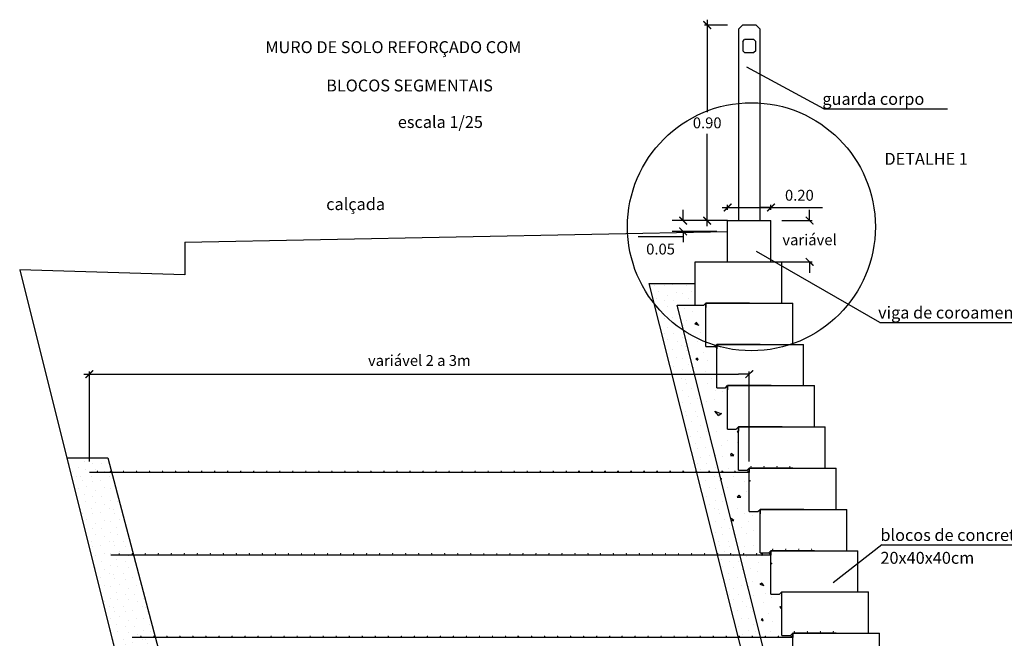
# Model space of a CAD drawing. Extents: x 84.6 to 110.4, y 311 to 323.
# Drawn here: x 85.4 to 90, y 320.1 to 323 of the extents above; entities that cross this region are included whole.
import ezdxf

# ---------------------------------------------------------------- set-up
doc = ezdxf.new("R2010")
doc.units = 0
doc.header["$MEASUREMENT"] = 0
doc.layers.get('DEFPOINTS').update_dxf_attribs({"linetype": 'CONTINUOUS'})
for name, color, linetype in [('BLOCOTERRAE_4', 4, 'CONTINUOUS'), ('COTAS', 3, 'CONTINUOUS'), ('SC_BLOCOS', 4, 'CONTINUOUS'), ('SC_HAC', 2, 'CONTINUOUS'), ('SC_LINHAS', 3, 'CONTINUOUS'), ('SC_TEXTO', 3, 'CONTINUOUS')]:
    doc.layers.add(name, color=color, linetype=linetype)
doc.styles.add('ROMANS-I', font='romans.shx', dxfattribs={"oblique": 10})
doc.dimstyles.new('AZ0025-L', dxfattribs={"dimscale": 0.025, "dimtxt": 2, "dimasz": 2, "dimexe": 0.5, "dimexo": 2, "dimgap": 1, "dimtad": 1, "dimtih": 1, "dimtoh": 1, "dimzin": 1, "dimtxsty": 'ROMANS-I', "dimsah": 1, "dimcen": 0, "dimdle": 1, "dimclrd": 1, "dimclre": 1, "dimclrt": 3, "dimaunit": 1, "dimazin": 3, "dimtfac": 1, "dimtdec": 6, "dimtofl": 0, "dimtmove": 0, "dimatfit": 3, "dimtolj": 1, "dimtzin": 12})

# ---------------------------------------------------------------- blocks, each defined once
blk = doc.blocks.new('BLOCOTERRAE_L1')
at = {"layer": 'BLOCOTERRAE_4'}
for p, q in [((-0.05, 0.19), (0.35, 0.19)), ((-0.05, -0.01), (-0.05, 0.19)), ((0.35, 0), (0.35, 0.19)), ((-0.01, -0.01), (0, 0)), ((-0.05, -0.01), (-0.01, -0.01)), ((0, 0), (0.35, 0))]:
    blk.add_line(p, q, dxfattribs=at)
blk = doc.blocks.new('*X16')
at = {"layer": 'SC_HAC', "color": 0}
for p, q in [((88.503, 321.63), (88.503, 321.63)), ((88.539, 321.615), (88.539, 321.615)), ((88.599, 321.639), (88.599, 321.639)), ((88.512, 321.573), (88.512, 321.573)), ((88.497, 321.549), (88.497, 321.549)), ((88.5571, 321.5641), (88.5481, 321.5581)), ((88.5484, 321.5581), (88.5664, 321.5521)), ((88.566, 321.552), (88.557, 321.564)), ((88.521, 321.507), (88.521, 321.507)), ((88.575, 321.516), (88.575, 321.516)), ((88.563, 321.474), (88.563, 321.474)), ((88.6494, 321.4453), (88.6412, 321.4548)), ((88.6415, 321.4551), (88.6494, 321.452)), ((88.5597, 321.3993), (88.5537, 321.3963)), ((88.5539, 321.396), (88.5629, 321.39)), ((88.5633, 321.3903), (88.5603, 321.3993)), ((88.59, 321.426), (88.59, 321.426)), ((88.608, 321.387), (88.608, 321.387)), ((88.542, 321.357), (88.542, 321.357)), ((88.647, 321.363), (88.647, 321.363)), ((88.599, 321.339), (88.599, 321.339)), ((88.626, 321.306), (88.626, 321.306)), ((88.566, 321.252), (88.565, 321.2533)), ((88.5652, 321.2525), (88.5664, 321.2521)), ((88.605, 321.285), (88.605, 321.285)), ((88.644, 321.252), (88.644, 321.252)), ((88.575, 321.216), (88.575, 321.216)), ((88.641, 321.207), (88.641, 321.207)), ((88.674, 321.246), (88.674, 321.246)), ((88.602, 321.198), (88.602, 321.198)), ((88.6587, 321.1344), (88.6407, 321.1554)), ((88.641, 321.1554), (88.6709, 321.1434)), ((88.671, 321.144), (88.659, 321.135)), ((88.608, 321.087), (88.608, 321.087)), ((88.698, 321.102), (88.698, 321.102)), ((88.647, 321.063), (88.647, 321.063)), ((88.7494, 321.0665), (88.743, 321.06)), ((88.743, 321.06), (88.7494, 321.06)), ((88.671, 320.997), (88.671, 320.997)), ((88.698, 321.021), (88.698, 321.021)), ((88.743, 321.009), (88.743, 321.009)), ((88.644, 320.952), (88.644, 320.952)), ((88.674, 320.946), (88.674, 320.946)), ((88.7157, 320.9611), (88.7127, 320.9521)), ((88.713, 320.952), (88.728, 320.952)), ((88.728, 320.952), (88.716, 320.961)), ((88.704, 320.892), (88.704, 320.892)), ((88.6678, 320.8446), (88.6709, 320.8434)), ((88.671, 320.844), (88.6685, 320.8421)), ((88.728, 320.856), (88.728, 320.856)), ((88.698, 320.802), (88.698, 320.802)), ((88.779, 320.832), (88.779, 320.832)), ((88.752, 320.769), (88.743, 320.76)), ((88.743, 320.76), (88.761, 320.76)), ((88.7613, 320.7599), (88.7523, 320.7689)), ((88.788, 320.787), (88.788, 320.787)), ((88.743, 320.709), (88.743, 320.709)), ((88.7157, 320.6611), (88.7147, 320.6582)), ((88.728, 320.652), (88.716, 320.661)), ((88.776, 320.685), (88.776, 320.685)), ((88.812, 320.673), (88.812, 320.673)), ((88.7163, 320.652), (88.728, 320.652)), ((88.764, 320.622), (88.764, 320.622)), ((88.797, 320.649), (88.797, 320.649)), ((88.8494, 320.659), (88.8481, 320.6581)), ((88.8484, 320.6581), (88.8494, 320.6578)), ((88.785, 320.592), (88.785, 320.592)), ((88.821, 320.607), (88.821, 320.607)), ((88.779, 320.532), (88.779, 320.532)), ((88.818, 320.538), (88.818, 320.538)), ((88.788, 320.487), (88.788, 320.487)), ((88.8597, 320.4993), (88.8537, 320.4963)), ((88.8539, 320.496), (88.8584, 320.493)), ((88.8624, 320.493), (88.8603, 320.4993)), ((88.8633, 320.4903), (88.8624, 320.493)), ((88.842, 320.457), (88.842, 320.457)), ((88.899, 320.439), (88.899, 320.439)), ((88.803, 320.43), (88.803, 320.43)), ((88.839, 320.415), (88.839, 320.415)), ((88.797, 320.349), (88.797, 320.349)), ((88.812, 320.373), (88.812, 320.373)), ((88.8571, 320.3641), (88.8481, 320.3581)), ((88.8484, 320.3581), (88.8664, 320.3521)), ((88.866, 320.352), (88.857, 320.364)), ((88.821, 320.307), (88.821, 320.307)), ((88.875, 320.316), (88.875, 320.316)), ((88.902, 320.298), (88.902, 320.298)), ((88.941, 320.307), (88.941, 320.307)), ((88.863, 320.274), (88.863, 320.274)), ((88.9494, 320.2453), (88.9407, 320.2554)), ((88.941, 320.2554), (88.9494, 320.252)), ((88.89, 320.226), (88.89, 320.226)), ((88.8597, 320.1993), (88.8537, 320.1963)), ((88.8539, 320.196), (88.8629, 320.19)), ((88.8633, 320.1903), (88.8603, 320.1993)), ((88.908, 320.187), (88.908, 320.187)), ((88.947, 320.163), (88.947, 320.163)), ((88.842, 320.157), (88.842, 320.157)), ((88.899, 320.139), (88.899, 320.139)), ((88.998, 320.121), (88.998, 320.121))]:
    blk.add_line(p, q, dxfattribs=at)
blk = doc.blocks.new('*X20')
at = {"layer": 'SC_HAC', "color": 0}
for p, q in [((88.362, 321.735), (88.362, 321.735)), ((88.383, 321.708), (88.383, 321.708)), ((88.41, 321.732), (88.41, 321.732)), ((88.446, 321.738), (88.446, 321.738)), ((88.512, 321.735), (88.512, 321.735)), ((88.533, 321.708), (88.533, 321.708)), ((88.371, 321.672), (88.371, 321.672)), ((88.41, 321.663), (88.41, 321.663)), ((88.425, 321.69), (88.425, 321.69)), ((88.452, 321.663), (88.452, 321.663)), ((88.464, 321.702), (88.464, 321.702)), ((88.494, 321.699), (88.494, 321.699)), ((88.521, 321.672), (88.521, 321.672)), ((88.377, 321.639), (88.377, 321.639)), ((88.425, 321.636), (88.425, 321.636)), ((88.467, 321.627), (88.467, 321.627)), ((88.494, 321.645), (88.494, 321.645)), ((88.404, 321.606), (88.404, 321.606)), ((88.41, 321.582), (88.41, 321.582)), ((88.446, 321.588), (88.446, 321.588)), ((88.425, 321.54), (88.425, 321.54)), ((88.464, 321.552), (88.464, 321.552)), ((88.41, 321.513), (88.41, 321.513)), ((88.425, 321.486), (88.425, 321.486)), ((88.452, 321.513), (88.452, 321.513)), ((88.467, 321.477), (88.467, 321.477)), ((88.494, 321.495), (88.494, 321.495)), ((88.446, 321.438), (88.446, 321.438)), ((88.488, 321.456), (88.488, 321.456)), ((88.506, 321.453), (88.506, 321.453)), ((88.512, 321.435), (88.512, 321.435)), ((88.464, 321.402), (88.464, 321.402)), ((88.494, 321.399), (88.494, 321.399)), ((88.452, 321.363), (88.452, 321.363)), ((88.494, 321.345), (88.494, 321.345)), ((88.521, 321.372), (88.521, 321.372)), ((88.467, 321.327), (88.467, 321.327)), ((88.488, 321.306), (88.488, 321.306)), ((88.506, 321.303), (88.506, 321.303)), ((88.527, 321.339), (88.527, 321.339)), ((88.464, 321.252), (88.464, 321.252)), ((88.512, 321.285), (88.512, 321.285)), ((88.533, 321.258), (88.533, 321.258)), ((88.494, 321.249), (88.494, 321.249)), ((88.521, 321.222), (88.521, 321.222)), ((88.56, 321.213), (88.56, 321.213)), ((88.494, 321.195), (88.494, 321.195)), ((88.527, 321.189), (88.527, 321.189)), ((88.575, 321.186), (88.575, 321.186)), ((88.488, 321.156), (88.488, 321.156)), ((88.506, 321.153), (88.506, 321.153)), ((88.512, 321.135), (88.512, 321.135)), ((88.554, 321.156), (88.554, 321.156)), ((88.56, 321.132), (88.56, 321.132)), ((88.521, 321.072), (88.521, 321.072)), ((88.533, 321.108), (88.533, 321.108)), ((88.575, 321.09), (88.575, 321.09)), ((88.527, 321.039), (88.527, 321.039)), ((88.56, 321.063), (88.56, 321.063)), ((88.575, 321.036), (88.575, 321.036)), ((88.602, 321.063), (88.602, 321.063)), ((88.617, 321.027), (88.617, 321.027)), ((88.554, 321.006), (88.554, 321.006)), ((88.56, 320.982), (88.56, 320.982)), ((88.596, 320.988), (88.596, 320.988)), ((88.575, 320.94), (88.575, 320.94)), ((88.614, 320.952), (88.614, 320.952)), ((88.56, 320.913), (88.56, 320.913)), ((88.602, 320.913), (88.602, 320.913)), ((88.644, 320.895), (88.644, 320.895)), ((88.575, 320.886), (88.575, 320.886)), ((88.617, 320.877), (88.617, 320.877)), ((88.638, 320.856), (88.638, 320.856)), ((88.656, 320.853), (88.656, 320.853)), ((88.596, 320.838), (88.596, 320.838)), ((88.614, 320.802), (88.614, 320.802)), ((88.644, 320.799), (88.644, 320.799)), ((88.662, 320.835), (88.662, 320.835)), ((88.602, 320.763), (88.602, 320.763)), ((88.671, 320.772), (88.671, 320.772)), ((88.617, 320.727), (88.617, 320.727)), ((88.638, 320.706), (88.638, 320.706)), ((88.644, 320.745), (88.644, 320.745)), ((88.677, 320.739), (88.677, 320.739)), ((88.656, 320.703), (88.656, 320.703)), ((88.662, 320.685), (88.662, 320.685)), ((88.644, 320.649), (88.644, 320.649)), ((88.671, 320.622), (88.671, 320.622)), ((88.683, 320.658), (88.683, 320.658)), ((88.644, 320.595), (88.644, 320.595)), ((88.677, 320.589), (88.677, 320.589)), ((88.71, 320.613), (88.71, 320.613)), ((88.725, 320.586), (88.725, 320.586)), ((88.638, 320.556), (88.638, 320.556)), ((88.656, 320.553), (88.656, 320.553)), ((88.662, 320.535), (88.662, 320.535)), ((88.704, 320.556), (88.704, 320.556)), ((88.71, 320.532), (88.71, 320.532)), ((88.683, 320.508), (88.683, 320.508)), ((88.725, 320.49), (88.725, 320.49)), ((88.671, 320.472), (88.671, 320.472)), ((88.677, 320.439), (88.677, 320.439)), ((88.71, 320.463), (88.71, 320.463)), ((88.725, 320.436), (88.725, 320.436)), ((88.752, 320.463), (88.752, 320.463)), ((88.704, 320.406), (88.704, 320.406)), ((88.746, 320.388), (88.746, 320.388)), ((88.767, 320.427), (88.767, 320.427)), ((88.71, 320.382), (88.71, 320.382)), ((88.764, 320.352), (88.764, 320.352)), ((88.71, 320.313), (88.71, 320.313)), ((88.725, 320.34), (88.725, 320.34)), ((88.752, 320.313), (88.752, 320.313)), ((88.725, 320.286), (88.725, 320.286)), ((88.767, 320.277), (88.767, 320.277)), ((88.788, 320.256), (88.788, 320.256)), ((88.794, 320.295), (88.794, 320.295)), ((88.806, 320.253), (88.806, 320.253)), ((88.746, 320.238), (88.746, 320.238)), ((88.812, 320.235), (88.812, 320.235)), ((88.752, 320.163), (88.752, 320.163)), ((88.764, 320.202), (88.764, 320.202)), ((88.794, 320.199), (88.794, 320.199)), ((88.821, 320.172), (88.821, 320.172)), ((88.767, 320.127), (88.767, 320.127)), ((88.794, 320.145), (88.794, 320.145)), ((88.827, 320.139), (88.827, 320.139))]:
    blk.add_line(p, q, dxfattribs=at)
blk = doc.blocks.new('*X24')
at = {"layer": 'SC_HAC', "color": 0}
for p, q in [((86.925, 320.94), (86.925, 320.94)), ((86.802, 320.913), (86.802, 320.913)), ((86.844, 320.895), (86.844, 320.895)), ((86.871, 320.922), (86.871, 320.922)), ((86.877, 320.889), (86.877, 320.889)), ((86.91, 320.913), (86.91, 320.913)), ((86.952, 320.913), (86.952, 320.913)), ((86.817, 320.877), (86.817, 320.877)), ((86.838, 320.856), (86.838, 320.856)), ((86.856, 320.853), (86.856, 320.853)), ((86.904, 320.856), (86.904, 320.856)), ((86.925, 320.886), (86.925, 320.886)), ((86.967, 320.877), (86.967, 320.877)), ((86.988, 320.856), (86.988, 320.856)), ((86.844, 320.799), (86.844, 320.799)), ((86.862, 320.835), (86.862, 320.835)), ((86.883, 320.808), (86.883, 320.808)), ((86.91, 320.832), (86.91, 320.832)), ((86.946, 320.838), (86.946, 320.838)), ((86.964, 320.802), (86.964, 320.802)), ((86.994, 320.799), (86.994, 320.799)), ((86.871, 320.772), (86.871, 320.772)), ((86.91, 320.763), (86.91, 320.763)), ((86.925, 320.79), (86.925, 320.79)), ((86.952, 320.763), (86.952, 320.763)), ((87.021, 320.772), (87.021, 320.772)), ((86.844, 320.745), (86.844, 320.745)), ((86.877, 320.739), (86.877, 320.739)), ((86.904, 320.706), (86.904, 320.706)), ((86.925, 320.736), (86.925, 320.736)), ((86.967, 320.727), (86.967, 320.727)), ((86.988, 320.706), (86.988, 320.706)), ((86.994, 320.745), (86.994, 320.745)), ((87.027, 320.739), (87.027, 320.739)), ((86.856, 320.703), (86.856, 320.703)), ((86.862, 320.685), (86.862, 320.685)), ((86.91, 320.682), (86.91, 320.682)), ((86.946, 320.688), (86.946, 320.688)), ((87.006, 320.703), (87.006, 320.703)), ((87.012, 320.685), (87.012, 320.685)), ((86.871, 320.622), (86.871, 320.622)), ((86.883, 320.658), (86.883, 320.658)), ((86.925, 320.64), (86.925, 320.64)), ((86.964, 320.652), (86.964, 320.652)), ((86.994, 320.649), (86.994, 320.649)), ((87.021, 320.622), (87.021, 320.622)), ((87.033, 320.658), (87.033, 320.658)), ((86.91, 320.613), (86.91, 320.613)), ((86.925, 320.586), (86.925, 320.586)), ((86.952, 320.613), (86.952, 320.613)), ((86.967, 320.577), (86.967, 320.577)), ((86.994, 320.595), (86.994, 320.595)), ((87.027, 320.589), (87.027, 320.589)), ((87.06, 320.613), (87.06, 320.613)), ((86.904, 320.556), (86.904, 320.556)), ((86.91, 320.532), (86.91, 320.532)), ((86.946, 320.538), (86.946, 320.538)), ((86.988, 320.556), (86.988, 320.556)), ((87.006, 320.553), (87.006, 320.553)), ((87.012, 320.535), (87.012, 320.535)), ((87.054, 320.556), (87.054, 320.556)), ((87.06, 320.532), (87.06, 320.532)), ((86.925, 320.49), (86.925, 320.49)), ((86.964, 320.502), (86.964, 320.502)), ((86.994, 320.499), (86.994, 320.499)), ((87.033, 320.508), (87.033, 320.508)), ((87.075, 320.49), (87.075, 320.49)), ((86.925, 320.436), (86.925, 320.436)), ((86.952, 320.463), (86.952, 320.463)), ((86.994, 320.445), (86.994, 320.445)), ((87.021, 320.472), (87.021, 320.472)), ((87.027, 320.439), (87.027, 320.439)), ((87.06, 320.463), (87.06, 320.463)), ((87.075, 320.436), (87.075, 320.436)), ((87.102, 320.463), (87.102, 320.463)), ((86.967, 320.427), (86.967, 320.427)), ((86.988, 320.406), (86.988, 320.406))]:
    blk.add_line(p, q, dxfattribs=at)
blk = doc.blocks.new('*X25')
at = {"layer": 'SC_HAC', "color": 0}
for p, q in [((86.946, 320.388), (86.946, 320.388)), ((87.006, 320.403), (87.006, 320.403)), ((87.054, 320.406), (87.054, 320.406)), ((87.096, 320.388), (87.096, 320.388)), ((86.964, 320.352), (86.964, 320.352)), ((86.994, 320.349), (86.994, 320.349)), ((87.012, 320.385), (87.012, 320.385)), ((87.033, 320.358), (87.033, 320.358)), ((87.06, 320.382), (87.06, 320.382)), ((87.114, 320.352), (87.114, 320.352)), ((86.952, 320.313), (86.952, 320.313)), ((87.021, 320.322), (87.021, 320.322)), ((87.06, 320.313), (87.06, 320.313)), ((87.075, 320.34), (87.075, 320.34)), ((87.102, 320.313), (87.102, 320.313)), ((86.967, 320.277), (86.967, 320.277)), ((86.988, 320.256), (86.988, 320.256)), ((86.994, 320.295), (86.994, 320.295)), ((87.006, 320.253), (87.006, 320.253)), ((87.027, 320.289), (87.027, 320.289)), ((87.054, 320.256), (87.054, 320.256)), ((87.075, 320.286), (87.075, 320.286)), ((87.117, 320.277), (87.117, 320.277)), ((87.138, 320.256), (87.138, 320.256)), ((87.144, 320.295), (87.144, 320.295)), ((87.156, 320.253), (87.156, 320.253)), ((87.012, 320.235), (87.012, 320.235)), ((87.033, 320.208), (87.033, 320.208)), ((87.06, 320.232), (87.06, 320.232)), ((87.096, 320.238), (87.096, 320.238)), ((87.162, 320.235), (87.162, 320.235)), ((86.994, 320.199), (86.994, 320.199)), ((87.021, 320.172), (87.021, 320.172)), ((87.06, 320.163), (87.06, 320.163)), ((87.075, 320.19), (87.075, 320.19)), ((87.102, 320.163), (87.102, 320.163)), ((87.114, 320.202), (87.114, 320.202)), ((87.144, 320.199), (87.144, 320.199)), ((87.171, 320.172), (87.171, 320.172)), ((86.994, 320.145), (86.994, 320.145)), ((87.027, 320.139), (87.027, 320.139)), ((87.075, 320.136), (87.075, 320.136)), ((87.117, 320.127), (87.117, 320.127)), ((87.144, 320.145), (87.144, 320.145)), ((87.177, 320.139), (87.177, 320.139)), ((87.006, 320.103), (87.006, 320.103)), ((87.012, 320.085), (87.012, 320.085)), ((87.054, 320.106), (87.054, 320.106)), ((87.06, 320.082), (87.06, 320.082)), ((87.096, 320.088), (87.096, 320.088)), ((87.138, 320.106), (87.138, 320.106)), ((87.156, 320.103), (87.156, 320.103)), ((87.162, 320.085), (87.162, 320.085)), ((87.033, 320.058), (87.033, 320.058)), ((87.075, 320.04), (87.075, 320.04)), ((87.114, 320.052), (87.114, 320.052)), ((87.144, 320.049), (87.144, 320.049)), ((87.183, 320.058), (87.183, 320.058)), ((87.021, 320.022), (87.021, 320.022)), ((87.06, 320.013), (87.06, 320.013)), ((87.075, 319.986), (87.075, 319.986)), ((87.102, 320.013), (87.102, 320.013)), ((87.144, 319.995), (87.144, 319.995)), ((87.171, 320.022), (87.171, 320.022)), ((87.177, 319.989), (87.177, 319.989)), ((87.21, 320.013), (87.21, 320.013)), ((87.225, 319.986), (87.225, 319.986)), ((87.054, 319.956), (87.054, 319.956)), ((87.096, 319.938), (87.096, 319.938)), ((87.117, 319.977), (87.117, 319.977)), ((87.138, 319.956), (87.138, 319.956)), ((87.156, 319.953), (87.156, 319.953)), ((87.162, 319.935), (87.162, 319.935)), ((87.204, 319.956), (87.204, 319.956)), ((87.06, 319.932), (87.06, 319.932)), ((87.075, 319.89), (87.075, 319.89)), ((87.114, 319.902), (87.114, 319.902)), ((87.144, 319.899), (87.144, 319.899)), ((87.183, 319.908), (87.183, 319.908)), ((87.21, 319.932), (87.21, 319.932)), ((87.225, 319.89), (87.225, 319.89)), ((87.102, 319.863), (87.102, 319.863)), ((87.144, 319.845), (87.144, 319.845)), ((87.171, 319.872), (87.171, 319.872)), ((87.21, 319.863), (87.21, 319.863)), ((87.252, 319.863), (87.252, 319.863)), ((87.075, 319.836), (87.075, 319.836)), ((87.117, 319.827), (87.117, 319.827)), ((87.138, 319.806), (87.138, 319.806)), ((87.156, 319.803), (87.156, 319.803)), ((87.177, 319.839), (87.177, 319.839)), ((87.204, 319.806), (87.204, 319.806)), ((87.225, 319.836), (87.225, 319.836)), ((87.267, 319.827), (87.267, 319.827)), ((87.096, 319.788), (87.096, 319.788)), ((87.162, 319.785), (87.162, 319.785)), ((87.183, 319.758), (87.183, 319.758)), ((87.21, 319.782), (87.21, 319.782)), ((87.246, 319.788), (87.246, 319.788)), ((87.102, 319.713), (87.102, 319.713)), ((87.114, 319.752), (87.114, 319.752)), ((87.144, 319.749), (87.144, 319.749)), ((87.171, 319.722), (87.171, 319.722)), ((87.21, 319.713), (87.21, 319.713)), ((87.225, 319.74), (87.225, 319.74)), ((87.252, 319.713), (87.252, 319.713)), ((87.264, 319.752), (87.264, 319.752)), ((87.294, 319.749), (87.294, 319.749)), ((87.117, 319.677), (87.117, 319.677)), ((87.144, 319.695), (87.144, 319.695)), ((87.177, 319.689), (87.177, 319.689)), ((87.225, 319.686), (87.225, 319.686)), ((87.267, 319.677), (87.267, 319.677)), ((87.294, 319.695), (87.294, 319.695)), ((87.138, 319.656), (87.138, 319.656)), ((87.156, 319.653), (87.156, 319.653)), ((87.162, 319.635), (87.162, 319.635)), ((87.204, 319.656), (87.204, 319.656)), ((87.21, 319.632), (87.21, 319.632)), ((87.246, 319.638), (87.246, 319.638)), ((87.288, 319.656), (87.288, 319.656)), ((87.306, 319.653), (87.306, 319.653)), ((87.312, 319.635), (87.312, 319.635)), ((87.144, 319.599), (87.144, 319.599)), ((87.171, 319.572), (87.171, 319.572)), ((87.183, 319.608), (87.183, 319.608)), ((87.225, 319.59), (87.225, 319.59)), ((87.264, 319.602), (87.264, 319.602)), ((87.294, 319.599), (87.294, 319.599)), ((87.144, 319.545), (87.144, 319.545)), ((87.21, 319.563), (87.21, 319.563)), ((87.252, 319.563), (87.252, 319.563))]:
    blk.add_line(p, q, dxfattribs=at)
blk = doc.blocks.new('*D43')
at = {"layer": 'DEFPOINTS', "color": 1, "linetype": 'BYBLOCK'}
for p in [(88.6994, 322.033), (88.8994, 322.033)]:
    blk.add_point(p, dxfattribs=at)
at = {"layer": 'SC_HAC', "color": 1, "linetype": 'BYBLOCK'}
for p, q in [((88.6744, 322.0933), (88.8994, 322.0933)), ((88.6994, 322.083), (88.6994, 322.1058)), ((88.6994, 322.0933), (88.7494, 322.0933)), ((88.8994, 322.0933), (88.8494, 322.0933)), ((88.8994, 322.083), (88.8994, 322.1058)), ((88.8994, 322.0933), (89.1363, 322.0933))]:
    blk.add_line(p, q, dxfattribs=at)
for points in [[(88.6795, 322.0779), (88.6839, 322.0734), (88.7149, 322.1132), (88.7193, 322.1088)], [(88.9193, 322.1088), (88.9149, 322.1132), (88.8839, 322.0734), (88.8795, 322.0779)]]:
    blk.add_solid(points, dxfattribs=at)
at = {"layer": 'SC_HAC', "color": 3, "linetype": 'BYBLOCK', "insert": (89.0303, 322.1496), "char_height": 0.05, "attachment_point": 5, "style": 'ROMANS-I'}
blk.add_mtext('\\A1;0.20', dxfattribs=at)
blk = doc.blocks.new('*D44')
at = {"layer": 'DEFPOINTS', "color": 1, "linetype": 'BYBLOCK'}
for p in [(88.8994, 322.033), (88.8994, 321.843)]:
    blk.add_point(p, dxfattribs=at)
at = {"layer": 'SC_HAC', "color": 1, "linetype": 'BYBLOCK'}
for p, q in [((89.0771, 322.033), (89.0771, 322.083)), ((88.9494, 322.033), (89.0896, 322.033)), ((89.0771, 322.033), (89.0771, 322.058)), ((88.9494, 321.843), (89.0896, 321.843)), ((89.0771, 321.843), (89.0771, 321.818)), ((89.0771, 321.843), (89.0771, 321.793))]:
    blk.add_line(p, q, dxfattribs=at)
for points in [[(89.0926, 322.0131), (89.097, 322.0176), (89.0572, 322.0485), (89.0616, 322.0529)], [(89.0616, 321.8629), (89.0572, 321.8585), (89.097, 321.8276), (89.0926, 321.8231)]]:
    blk.add_solid(points, dxfattribs=at)
at = {"layer": 'SC_HAC', "color": 3, "linetype": 'BYBLOCK', "insert": (89.0771, 321.938), "char_height": 0.05, "attachment_point": 5, "style": 'ROMANS-I'}
blk.add_mtext('variável', dxfattribs=at)
blk = doc.blocks.new('*D45')
at = {"layer": 'DEFPOINTS', "color": 1, "linetype": 'BYBLOCK'}
for p in [(85.7595, 320.873), (88.7994, 320.873)]:
    blk.add_point(p, dxfattribs=at)
at = {"layer": 'SC_HAC', "color": 1, "linetype": 'BYBLOCK'}
for p, q in [((85.7345, 321.326), (88.7494, 321.326)), ((85.7595, 320.923), (85.7595, 321.3385)), ((85.7595, 321.326), (85.8095, 321.326)), ((88.7994, 321.326), (88.7494, 321.326)), ((88.7994, 320.923), (88.7994, 321.3385))]:
    blk.add_line(p, q, dxfattribs=at)
for points in [[(85.7396, 321.3106), (85.7441, 321.3062), (85.775, 321.3459), (85.7794, 321.3415)], [(88.8193, 321.3415), (88.8149, 321.3459), (88.7839, 321.3062), (88.7795, 321.3106)]]:
    blk.add_solid(points, dxfattribs=at)
at = {"layer": 'SC_HAC', "color": 3, "linetype": 'BYBLOCK', "insert": (87.2795, 321.3823), "char_height": 0.05, "attachment_point": 5, "style": 'ROMANS-I'}
blk.add_mtext('variável 2 a 3m', dxfattribs=at)
blk = doc.blocks.new('*D47')
at = {"layer": 'DEFPOINTS', "color": 1, "linetype": 'BYBLOCK'}
for p in [(88.6994, 322.033), (88.6994, 321.983)]:
    blk.add_point(p, dxfattribs=at)
at = {"layer": 'SC_HAC', "color": 1, "linetype": 'BYBLOCK'}
for p, q in [((88.4946, 322.033), (88.4946, 322.083)), ((88.6494, 322.033), (88.4446, 322.033)), ((88.4946, 322.033), (88.4946, 322.058)), ((88.6494, 321.983), (88.4446, 321.983)), ((88.4946, 321.983), (88.4946, 321.958)), ((88.4946, 321.983), (88.4946, 321.933)), ((88.4946, 321.958), (88.2869, 321.958))]:
    blk.add_line(p, q, dxfattribs=at)
for points in [[(88.5101, 322.0131), (88.5145, 322.0176), (88.4748, 322.0485), (88.4792, 322.0529)], [(88.4792, 322.0029), (88.4748, 321.9985), (88.5145, 321.9676), (88.5101, 321.9631)]]:
    blk.add_solid(points, dxfattribs=at)
at = {"layer": 'SC_HAC', "color": 3, "linetype": 'BYBLOCK', "insert": (88.3908, 321.9018), "char_height": 0.05, "attachment_point": 5, "style": 'ROMANS-I'}
blk.add_mtext('\\A1;0.05', dxfattribs=at)
blk = doc.blocks.new('*D61')
at = {"layer": 'DEFPOINTS', "color": 1, "linetype": 'BYBLOCK'}
for p in [(88.7496, 322.933), (88.7496, 322.033)]:
    blk.add_point(p, dxfattribs=at)
at = {"layer": 'SC_LINHAS', "color": 1, "linetype": 'BYBLOCK'}
for p, q in [((88.6996, 322.933), (88.5931, 322.933)), ((88.6056, 322.958), (88.6056, 322.533)), ((88.6056, 322.933), (88.6056, 322.883)), ((88.6056, 322.008), (88.6056, 322.433)), ((88.6056, 322.033), (88.6056, 322.083)), ((88.6996, 322.033), (88.5931, 322.033))]:
    blk.add_line(p, q, dxfattribs=at)
for points in [[(88.5901, 322.9529), (88.5857, 322.9485), (88.6255, 322.9176), (88.6211, 322.9131)], [(88.6211, 322.0131), (88.6255, 322.0176), (88.5857, 322.0485), (88.5901, 322.0529)]]:
    blk.add_solid(points, dxfattribs=at)
at = {"layer": 'SC_LINHAS', "color": 3, "linetype": 'BYBLOCK', "insert": (88.6056, 322.483), "char_height": 0.05, "attachment_point": 5, "style": 'ROMANS-I'}
blk.add_mtext('\\A1;0.90', dxfattribs=at)

msp = doc.modelspace()

# ---------------------------------------------------------------- linework, layer by layer
at = {"layer": 'COTAS', "color": 1}
msp.add_circle((88.8094, 322.0046), 0.5711, dxfattribs=at)
at = {"layer": 'SC_BLOCOS'}
for p, q in [((88.6994, 322.033), (88.8994, 322.033)), ((88.6994, 321.843), (88.6994, 322.033)), ((88.8994, 321.843), (88.8994, 322.033)), ((88.5994, 321.653), (88.9494, 321.653)), ((88.5994, 321.653), (88.9494, 321.653)), ((88.5994, 321.653), (88.9494, 321.653)), ((88.5994, 321.653), (88.9494, 321.653)), ((88.5994, 321.653), (88.9494, 321.653)), ((88.5994, 321.653), (88.9494, 321.653)), ((88.5994, 321.653), (88.9494, 321.653)), ((88.5994, 321.653), (88.9494, 321.653)), ((88.5994, 321.653), (88.9494, 321.653)), ((88.5994, 321.653), (88.9494, 321.653)), ((88.5994, 321.653), (88.9494, 321.653)), ((88.5994, 321.653), (88.9494, 321.653)), ((88.5994, 321.653), (88.9494, 321.653)), ((88.5994, 321.653), (88.9494, 321.653)), ((88.5994, 321.653), (88.9494, 321.653)), ((88.5994, 321.653), (88.9494, 321.653)), ((88.5994, 321.653), (88.9494, 321.653)), ((88.5994, 321.653), (88.9494, 321.653)), ((88.5994, 321.653), (88.9494, 321.653)), ((88.5994, 321.653), (88.9494, 321.653)), ((88.5994, 321.653), (88.9494, 321.653)), ((88.5994, 321.653), (88.9494, 321.653)), ((88.5994, 321.653), (88.9494, 321.653)), ((88.5994, 321.653), (88.9494, 321.653)), ((88.5994, 321.653), (88.9494, 321.653)), ((88.5994, 321.653), (88.9494, 321.653)), ((88.6494, 321.463), (88.9994, 321.463)), ((88.6494, 321.463), (88.9994, 321.463)), ((88.6494, 321.463), (88.9994, 321.463)), ((88.6494, 321.463), (88.9994, 321.463)), ((88.6494, 321.463), (88.9994, 321.463)), ((88.6494, 321.463), (88.9994, 321.463)), ((88.6494, 321.463), (88.9994, 321.463)), ((88.6494, 321.463), (88.9994, 321.463)), ((88.6494, 321.463), (88.9994, 321.463)), ((88.6494, 321.463), (88.9994, 321.463)), ((88.6494, 321.463), (88.9994, 321.463)), ((88.6494, 321.463), (88.9994, 321.463)), ((88.6494, 321.463), (88.9994, 321.463)), ((88.6494, 321.463), (88.9994, 321.463)), ((88.6494, 321.463), (88.9994, 321.463)), ((88.6494, 321.463), (88.9994, 321.463)), ((88.6494, 321.463), (88.9994, 321.463)), ((88.6494, 321.463), (88.9994, 321.463)), ((88.6494, 321.463), (88.9994, 321.463)), ((88.6494, 321.463), (88.9994, 321.463)), ((88.6494, 321.463), (88.9994, 321.463)), ((88.6994, 321.273), (89.0494, 321.273)), ((88.6994, 321.273), (89.0494, 321.273)), ((88.6994, 321.273), (89.0494, 321.273)), ((88.6994, 321.273), (89.0494, 321.273)), ((88.6994, 321.273), (89.0494, 321.273)), ((88.6994, 321.273), (89.0494, 321.273)), ((88.6994, 321.273), (89.0494, 321.273)), ((88.6994, 321.273), (89.0494, 321.273)), ((88.6994, 321.273), (89.0494, 321.273)), ((88.6994, 321.273), (89.0494, 321.273)), ((88.6994, 321.273), (89.0494, 321.273)), ((88.6994, 321.273), (89.0494, 321.273)), ((88.6994, 321.273), (89.0494, 321.273)), ((88.6994, 321.273), (89.0494, 321.273)), ((88.6994, 321.273), (89.0494, 321.273)), ((88.6994, 321.273), (89.0494, 321.273)), ((88.7494, 321.083), (89.0994, 321.083)), ((88.7494, 321.083), (89.0994, 321.083)), ((88.7494, 321.083), (89.0994, 321.083)), ((88.7494, 321.083), (89.0994, 321.083)), ((88.7494, 321.083), (89.0994, 321.083)), ((88.7494, 321.083), (89.0994, 321.083)), ((88.7494, 321.083), (89.0994, 321.083)), ((88.7494, 321.083), (89.0994, 321.083)), ((88.7494, 321.083), (89.0994, 321.083)), ((88.7494, 321.083), (89.0994, 321.083)), ((88.7494, 321.083), (89.0994, 321.083)), ((88.7994, 320.893), (89.1494, 320.893)), ((88.7994, 320.893), (89.1494, 320.893)), ((88.7994, 320.893), (89.1494, 320.893)), ((88.7994, 320.893), (89.1494, 320.893)), ((88.7994, 320.893), (89.1494, 320.893)), ((88.7994, 320.893), (89.1494, 320.893)), ((88.8494, 320.703), (89.1994, 320.703))]:
    msp.add_line(p, q, dxfattribs=at)
at = {"layer": 'SC_BLOCOS', "ltscale": 0.1}
for p, q in [((88.5994, 321.653), (88.5994, 321.633)), ((88.8003, 321.653), (88.5994, 321.653)), ((88.5994, 321.653), (88.5994, 321.633)), ((88.8003, 321.653), (88.5994, 321.653)), ((88.5994, 321.653), (88.5994, 321.633)), ((88.8003, 321.653), (88.5994, 321.653)), ((88.5994, 321.653), (88.5994, 321.633)), ((88.8003, 321.653), (88.5994, 321.653)), ((88.5994, 321.653), (88.5994, 321.633)), ((88.8003, 321.653), (88.5994, 321.653)), ((88.7294, 321.653), (88.7294, 321.653)), ((88.7294, 321.653), (88.7294, 321.653)), ((88.7294, 321.653), (88.7294, 321.653)), ((88.7294, 321.653), (88.7294, 321.653)), ((88.7294, 321.653), (88.7294, 321.653)), ((88.8503, 321.463), (88.6494, 321.463)), ((88.6494, 321.463), (88.6494, 321.443)), ((88.8503, 321.463), (88.6494, 321.463)), ((88.6494, 321.463), (88.6494, 321.443)), ((88.8503, 321.463), (88.6494, 321.463)), ((88.6494, 321.463), (88.6494, 321.443)), ((88.8503, 321.463), (88.6494, 321.463)), ((88.6494, 321.463), (88.6494, 321.443)), ((88.8503, 321.463), (88.6494, 321.463)), ((88.6494, 321.463), (88.6494, 321.443)), ((88.7794, 321.463), (88.7794, 321.463)), ((88.7794, 321.463), (88.7794, 321.463)), ((88.7794, 321.463), (88.7794, 321.463)), ((88.7794, 321.463), (88.7794, 321.463)), ((88.7794, 321.463), (88.7794, 321.463)), ((88.6994, 321.273), (88.6994, 321.253)), ((88.9003, 321.273), (88.6994, 321.273)), ((88.6994, 321.273), (88.6994, 321.253)), ((88.9003, 321.273), (88.6994, 321.273)), ((88.6994, 321.273), (88.6994, 321.253)), ((88.9003, 321.273), (88.6994, 321.273)), ((88.6994, 321.273), (88.6994, 321.253)), ((88.9003, 321.273), (88.6994, 321.273)), ((88.6994, 321.273), (88.6994, 321.253)), ((88.9003, 321.273), (88.6994, 321.273)), ((88.8294, 321.273), (88.8294, 321.273)), ((88.8294, 321.273), (88.8294, 321.273)), ((88.8294, 321.273), (88.8294, 321.273)), ((88.8294, 321.273), (88.8294, 321.273)), ((88.8294, 321.273), (88.8294, 321.273)), ((88.9503, 321.083), (88.7494, 321.083)), ((88.7494, 321.083), (88.7494, 321.063)), ((88.9503, 321.083), (88.7494, 321.083)), ((88.7494, 321.083), (88.7494, 321.063)), ((88.9503, 321.083), (88.7494, 321.083)), ((88.7494, 321.083), (88.7494, 321.063)), ((88.9503, 321.083), (88.7494, 321.083)), ((88.7494, 321.083), (88.7494, 321.063)), ((88.9503, 321.083), (88.7494, 321.083)), ((88.7494, 321.083), (88.7494, 321.063)), ((88.8794, 321.083), (88.8794, 321.083)), ((88.8794, 321.083), (88.8794, 321.083)), ((88.8794, 321.083), (88.8794, 321.083)), ((88.8794, 321.083), (88.8794, 321.083)), ((88.8794, 321.083), (88.8794, 321.083)), ((88.7994, 320.893), (88.7994, 320.873)), ((89.0003, 320.893), (88.7994, 320.893)), ((88.7994, 320.893), (88.7994, 320.873)), ((89.0003, 320.893), (88.7994, 320.893)), ((88.7994, 320.893), (88.7994, 320.873)), ((89.0003, 320.893), (88.7994, 320.893)), ((88.7994, 320.893), (88.7994, 320.873)), ((89.0003, 320.893), (88.7994, 320.893)), ((88.7994, 320.893), (88.7994, 320.873)), ((89.0003, 320.893), (88.7994, 320.893)), ((88.7994, 320.893), (88.7994, 320.873)), ((89.0003, 320.893), (88.7994, 320.893)), ((89.0003, 320.893), (88.7994, 320.893)), ((89.0003, 320.893), (88.7994, 320.893)), ((88.7994, 320.893), (88.7994, 320.873)), ((88.9294, 320.893), (88.9294, 320.893)), ((88.9294, 320.893), (88.9294, 320.893)), ((88.9294, 320.893), (88.9294, 320.893)), ((88.9294, 320.893), (88.9294, 320.893)), ((88.9294, 320.893), (88.9294, 320.893)), ((88.9294, 320.893), (88.9294, 320.893)), ((88.9294, 320.893), (88.9294, 320.893)), ((88.9294, 320.893), (88.9294, 320.893)), ((87.5201, 320.873), (85.7595, 320.873)), ((88.7994, 320.873), (87.5201, 320.873)), ((89.0503, 320.703), (88.8494, 320.703)), ((88.8494, 320.703), (88.8494, 320.683)), ((89.0503, 320.703), (88.8494, 320.703)), ((88.8494, 320.703), (88.8494, 320.683)), ((89.0503, 320.703), (88.8494, 320.703)), ((88.8494, 320.703), (88.8494, 320.683)), ((89.0503, 320.703), (88.8494, 320.703)), ((88.8494, 320.703), (88.8494, 320.683)), ((89.0503, 320.703), (88.8494, 320.703)), ((88.8494, 320.703), (88.8494, 320.683)), ((88.9794, 320.703), (88.9794, 320.703)), ((88.9794, 320.703), (88.9794, 320.703)), ((88.9794, 320.703), (88.9794, 320.703)), ((88.9794, 320.703), (88.9794, 320.703)), ((88.9794, 320.703), (88.9794, 320.703)), ((87.6201, 320.493), (85.8579, 320.493)), ((88.8994, 320.493), (87.6201, 320.493)), ((88.8994, 320.513), (88.8994, 320.493)), ((89.1003, 320.513), (88.8994, 320.513)), ((89.1003, 320.513), (88.8994, 320.513)), ((89.1003, 320.513), (88.8994, 320.513)), ((88.8994, 320.513), (88.8994, 320.493)), ((89.0294, 320.513), (89.0294, 320.513)), ((89.0294, 320.513), (89.0294, 320.513)), ((89.0294, 320.513), (89.0294, 320.513)), ((88.9994, 320.133), (88.9994, 320.113)), ((89.2003, 320.133), (88.9994, 320.133)), ((89.2003, 320.133), (88.9994, 320.133)), ((89.1294, 320.133), (89.1294, 320.133)), ((89.1294, 320.133), (89.1294, 320.133)), ((87.7201, 320.113), (85.9562, 320.113)), ((88.9994, 320.113), (87.7201, 320.113))]:
    msp.add_line(p, q, dxfattribs=at)
at = {"layer": 'SC_BLOCOS', "ltscale": 0.1, "const_width": 0.003}
for points in [[(88.8089, 320.8997, -1), (88.8059, 320.8997, -1)], [(88.8689, 320.8997, -1), (88.8659, 320.8997, -1)], [(88.9289, 320.8997, -1), (88.9259, 320.8997, -1)], [(88.9878, 320.8997, -1), (88.9848, 320.8997, -1)], [(85.798, 320.8789, -1), (85.795, 320.8789, -1)], [(85.858, 320.8789, -1), (85.855, 320.8789, -1)], [(85.918, 320.8789, -1), (85.915, 320.8789, -1)], [(85.978, 320.8789, -1), (85.975, 320.8789, -1)], [(86.038, 320.8789, -1), (86.035, 320.8789, -1)], [(86.098, 320.8789, -1), (86.095, 320.8789, -1)], [(86.158, 320.8789, -1), (86.155, 320.8789, -1)], [(86.218, 320.8789, -1), (86.215, 320.8789, -1)], [(86.278, 320.8789, -1), (86.275, 320.8789, -1)], [(86.338, 320.8789, -1), (86.335, 320.8789, -1)], [(86.398, 320.8789, -1), (86.395, 320.8789, -1)], [(86.458, 320.8789, -1), (86.455, 320.8789, -1)], [(86.518, 320.8789, -1), (86.515, 320.8789, -1)], [(86.578, 320.8789, -1), (86.575, 320.8789, -1)], [(86.638, 320.8789, -1), (86.635, 320.8789, -1)], [(86.698, 320.8789, -1), (86.695, 320.8789, -1)], [(86.758, 320.8789, -1), (86.755, 320.8789, -1)], [(86.818, 320.8789, -1), (86.815, 320.8789, -1)], [(86.878, 320.8789, -1), (86.875, 320.8789, -1)], [(86.938, 320.8789, -1), (86.935, 320.8789, -1)], [(86.998, 320.8789, -1), (86.995, 320.8789, -1)], [(86.998, 320.8789, -1), (86.995, 320.8789, -1)], [(87.058, 320.8789, -1), (87.055, 320.8789, -1)], [(87.058, 320.8789, -1), (87.055, 320.8789, -1)], [(87.118, 320.8789, -1), (87.115, 320.8789, -1)], [(87.118, 320.8789, -1), (87.115, 320.8789, -1)], [(87.178, 320.8789, -1), (87.175, 320.8789, -1)], [(87.178, 320.8789, -1), (87.175, 320.8789, -1)], [(87.238, 320.8789, -1), (87.235, 320.8789, -1)], [(87.238, 320.8789, -1), (87.235, 320.8789, -1)], [(87.298, 320.8789, -1), (87.295, 320.8789, -1)], [(87.298, 320.8789, -1), (87.295, 320.8789, -1)], [(87.358, 320.8789, -1), (87.355, 320.8789, -1)], [(87.358, 320.8789, -1), (87.355, 320.8789, -1)], [(87.418, 320.8789, -1), (87.415, 320.8789, -1)], [(87.418, 320.8789, -1), (87.415, 320.8789, -1)], [(87.478, 320.8789, -1), (87.475, 320.8789, -1)], [(87.478, 320.8789, -1), (87.475, 320.8789, -1)], [(87.538, 320.8789, -1), (87.535, 320.8789, -1)], [(87.538, 320.8789, -1), (87.535, 320.8789, -1)], [(87.598, 320.8789, -1), (87.595, 320.8789, -1)], [(87.598, 320.8789, -1), (87.595, 320.8789, -1)], [(87.658, 320.8789, -1), (87.655, 320.8789, -1)], [(87.658, 320.8789, -1), (87.655, 320.8789, -1)], [(87.718, 320.8789, -1), (87.715, 320.8789, -1)], [(87.718, 320.8789, -1), (87.715, 320.8789, -1)], [(87.778, 320.8789, -1), (87.775, 320.8789, -1)], [(87.778, 320.8789, -1), (87.775, 320.8789, -1)], [(87.838, 320.8789, -1), (87.835, 320.8789, -1)], [(87.838, 320.8789, -1), (87.835, 320.8789, -1)], [(87.898, 320.8789, -1), (87.895, 320.8789, -1)], [(87.898, 320.8789, -1), (87.895, 320.8789, -1)], [(87.958, 320.8789, -1), (87.955, 320.8789, -1)], [(87.958, 320.8789, -1), (87.955, 320.8789, -1)], [(88.0149, 320.8789, -1), (88.0119, 320.8789, -1)], [(88.018, 320.8789, -1), (88.015, 320.8789, -1)], [(88.0749, 320.8789, -1), (88.0719, 320.8789, -1)], [(88.078, 320.8789, -1), (88.075, 320.8789, -1)], [(88.1349, 320.8789, -1), (88.1319, 320.8789, -1)], [(88.138, 320.8789, -1), (88.135, 320.8789, -1)], [(88.1949, 320.8789, -1), (88.1919, 320.8789, -1)], [(88.198, 320.8789, -1), (88.195, 320.8789, -1)], [(88.2549, 320.8789, -1), (88.2519, 320.8789, -1)], [(88.258, 320.8789, -1), (88.255, 320.8789, -1)], [(88.3149, 320.8789, -1), (88.3119, 320.8789, -1)], [(88.318, 320.8789, -1), (88.315, 320.8789, -1)], [(88.3749, 320.8789, -1), (88.3719, 320.8789, -1)], [(88.378, 320.8789, -1), (88.375, 320.8789, -1)], [(88.4349, 320.8789, -1), (88.4319, 320.8789, -1)], [(88.438, 320.8789, -1), (88.435, 320.8789, -1)], [(88.4949, 320.8789, -1), (88.4919, 320.8789, -1)], [(88.498, 320.8789, -1), (88.495, 320.8789, -1)], [(88.5549, 320.8789, -1), (88.5519, 320.8789, -1)], [(88.558, 320.8789, -1), (88.555, 320.8789, -1)], [(88.6149, 320.8789, -1), (88.6119, 320.8789, -1)], [(88.618, 320.8789, -1), (88.615, 320.8789, -1)], [(88.6749, 320.8789, -1), (88.6719, 320.8789, -1)], [(88.678, 320.8789, -1), (88.675, 320.8789, -1)], [(88.7349, 320.8789, -1), (88.7319, 320.8789, -1)], [(88.7949, 320.8789, -1), (88.7919, 320.8789, -1)], [(85.898, 320.4989, -1), (85.895, 320.4989, -1)], [(85.958, 320.4989, -1), (85.955, 320.4989, -1)], [(86.018, 320.4989, -1), (86.015, 320.4989, -1)], [(86.078, 320.4989, -1), (86.075, 320.4989, -1)], [(86.138, 320.4989, -1), (86.135, 320.4989, -1)], [(86.198, 320.4989, -1), (86.195, 320.4989, -1)], [(86.258, 320.4989, -1), (86.255, 320.4989, -1)], [(86.318, 320.4989, -1), (86.315, 320.4989, -1)], [(86.378, 320.4989, -1), (86.375, 320.4989, -1)], [(86.438, 320.4989, -1), (86.435, 320.4989, -1)], [(86.498, 320.4989, -1), (86.495, 320.4989, -1)], [(86.558, 320.4989, -1), (86.555, 320.4989, -1)], [(86.618, 320.4989, -1), (86.615, 320.4989, -1)], [(86.678, 320.4989, -1), (86.675, 320.4989, -1)], [(86.738, 320.4989, -1), (86.735, 320.4989, -1)], [(86.798, 320.4989, -1), (86.795, 320.4989, -1)], [(86.858, 320.4989, -1), (86.855, 320.4989, -1)], [(86.918, 320.4989, -1), (86.915, 320.4989, -1)], [(86.978, 320.4989, -1), (86.975, 320.4989, -1)], [(87.038, 320.4989, -1), (87.035, 320.4989, -1)], [(87.098, 320.4989, -1), (87.095, 320.4989, -1)], [(87.158, 320.4989, -1), (87.155, 320.4989, -1)], [(87.218, 320.4989, -1), (87.215, 320.4989, -1)], [(87.278, 320.4989, -1), (87.275, 320.4989, -1)], [(87.338, 320.4989, -1), (87.335, 320.4989, -1)], [(87.398, 320.4989, -1), (87.395, 320.4989, -1)], [(87.458, 320.4989, -1), (87.455, 320.4989, -1)], [(87.518, 320.4989, -1), (87.515, 320.4989, -1)], [(87.578, 320.4989, -1), (87.575, 320.4989, -1)], [(87.638, 320.4989, -1), (87.635, 320.4989, -1)], [(87.698, 320.4989, -1), (87.695, 320.4989, -1)], [(87.758, 320.4989, -1), (87.755, 320.4989, -1)], [(87.818, 320.4989, -1), (87.815, 320.4989, -1)], [(87.878, 320.4989, -1), (87.875, 320.4989, -1)], [(87.938, 320.4989, -1), (87.935, 320.4989, -1)], [(87.998, 320.4989, -1), (87.995, 320.4989, -1)], [(88.058, 320.4989, -1), (88.055, 320.4989, -1)], [(88.1149, 320.4989, -1), (88.1119, 320.4989, -1)], [(88.1749, 320.4989, -1), (88.1719, 320.4989, -1)], [(88.2349, 320.4989, -1), (88.2319, 320.4989, -1)], [(88.2949, 320.4989, -1), (88.2919, 320.4989, -1)], [(88.3549, 320.4989, -1), (88.3519, 320.4989, -1)], [(88.4149, 320.4989, -1), (88.4119, 320.4989, -1)], [(88.4749, 320.4989, -1), (88.4719, 320.4989, -1)], [(88.5349, 320.4989, -1), (88.5319, 320.4989, -1)], [(88.5949, 320.4989, -1), (88.5919, 320.4989, -1)], [(88.6549, 320.4989, -1), (88.6519, 320.4989, -1)], [(88.7149, 320.4989, -1), (88.7119, 320.4989, -1)], [(88.7749, 320.4989, -1), (88.7719, 320.4989, -1)], [(88.8349, 320.4989, -1), (88.8319, 320.4989, -1)], [(88.8949, 320.4989, -1), (88.8919, 320.4989, -1)], [(88.9089, 320.5197, -1), (88.9059, 320.5197, -1)], [(88.9689, 320.5197, -1), (88.9659, 320.5197, -1)], [(89.0289, 320.5197, -1), (89.0259, 320.5197, -1)], [(89.0878, 320.5197, -1), (89.0848, 320.5197, -1)], [(85.998, 320.1189, -1), (85.995, 320.1189, -1)], [(86.058, 320.1189, -1), (86.055, 320.1189, -1)], [(86.118, 320.1189, -1), (86.115, 320.1189, -1)], [(86.178, 320.1189, -1), (86.175, 320.1189, -1)], [(86.238, 320.1189, -1), (86.235, 320.1189, -1)], [(86.298, 320.1189, -1), (86.295, 320.1189, -1)], [(86.358, 320.1189, -1), (86.355, 320.1189, -1)], [(86.418, 320.1189, -1), (86.415, 320.1189, -1)], [(86.478, 320.1189, -1), (86.475, 320.1189, -1)], [(86.538, 320.1189, -1), (86.535, 320.1189, -1)], [(86.598, 320.1189, -1), (86.595, 320.1189, -1)], [(86.658, 320.1189, -1), (86.655, 320.1189, -1)], [(86.718, 320.1189, -1), (86.715, 320.1189, -1)], [(86.778, 320.1189, -1), (86.775, 320.1189, -1)], [(86.838, 320.1189, -1), (86.835, 320.1189, -1)], [(86.898, 320.1189, -1), (86.895, 320.1189, -1)], [(86.958, 320.1189, -1), (86.955, 320.1189, -1)], [(87.018, 320.1189, -1), (87.015, 320.1189, -1)], [(87.078, 320.1189, -1), (87.075, 320.1189, -1)], [(87.138, 320.1189, -1), (87.135, 320.1189, -1)], [(87.198, 320.1189, -1), (87.195, 320.1189, -1)], [(87.258, 320.1189, -1), (87.255, 320.1189, -1)], [(87.318, 320.1189, -1), (87.315, 320.1189, -1)], [(87.378, 320.1189, -1), (87.375, 320.1189, -1)], [(87.438, 320.1189, -1), (87.435, 320.1189, -1)], [(87.498, 320.1189, -1), (87.495, 320.1189, -1)], [(87.558, 320.1189, -1), (87.555, 320.1189, -1)], [(87.618, 320.1189, -1), (87.615, 320.1189, -1)], [(87.678, 320.1189, -1), (87.675, 320.1189, -1)], [(87.7349, 320.1189, -1), (87.7319, 320.1189, -1)], [(87.738, 320.1189, -1), (87.735, 320.1189, -1)], [(87.798, 320.1189, -1), (87.795, 320.1189, -1)], [(87.858, 320.1189, -1), (87.855, 320.1189, -1)], [(87.918, 320.1189, -1), (87.915, 320.1189, -1)], [(87.978, 320.1189, -1), (87.975, 320.1189, -1)], [(88.038, 320.1189, -1), (88.035, 320.1189, -1)], [(88.098, 320.1189, -1), (88.095, 320.1189, -1)], [(88.158, 320.1189, -1), (88.155, 320.1189, -1)], [(88.2149, 320.1189, -1), (88.2119, 320.1189, -1)], [(88.2749, 320.1189, -1), (88.2719, 320.1189, -1)], [(88.3349, 320.1189, -1), (88.3319, 320.1189, -1)], [(88.3949, 320.1189, -1), (88.3919, 320.1189, -1)], [(88.4549, 320.1189, -1), (88.4519, 320.1189, -1)], [(88.5149, 320.1189, -1), (88.5119, 320.1189, -1)], [(88.5749, 320.1189, -1), (88.5719, 320.1189, -1)], [(88.6349, 320.1189, -1), (88.6319, 320.1189, -1)], [(88.6949, 320.1189, -1), (88.6919, 320.1189, -1)], [(88.7549, 320.1189, -1), (88.7519, 320.1189, -1)], [(88.8149, 320.1189, -1), (88.8119, 320.1189, -1)], [(88.8749, 320.1189, -1), (88.8719, 320.1189, -1)], [(88.9349, 320.1189, -1), (88.9319, 320.1189, -1)], [(88.9949, 320.1189, -1), (88.9919, 320.1189, -1)], [(89.0089, 320.1397, -1), (89.0059, 320.1397, -1)], [(89.0689, 320.1397, -1), (89.0659, 320.1397, -1)], [(89.1289, 320.1397, -1), (89.1259, 320.1397, -1)], [(89.1878, 320.1397, -1), (89.1848, 320.1397, -1)]]:
    msp.add_lwpolyline(points, format="xyb", close=True, dxfattribs=at)
at = {"layer": 'SC_BLOCOS', "color": 0, "linetype": 'BYBLOCK', "ltscale": 5}
for p in [(88.8019, 320.8344), (88.9019, 320.4544)]:
    msp.add_point(p, dxfattribs=at)
at = {"layer": 'SC_HAC', "color": 1}
for p, q in [((89.1435, 322.5476), (88.7881, 322.7393)), ((89.4003, 321.5638), (88.8321, 321.8901)), ((89.4003, 321.5638), (90.2604, 321.5638)), ((89.4109, 320.5394), (89.1861, 320.3642)), ((89.4109, 320.5394), (90.271, 320.5394))]:
    msp.add_line(p, q, dxfattribs=at)
at = {"layer": 'SC_LINHAS'}
for p, q in [((88.7496, 322.9143), (88.7683, 322.933)), ((88.8309, 322.933), (88.7683, 322.933)), ((88.8496, 322.9143), (88.8309, 322.933)), ((88.7496, 322.9143), (88.7496, 322.033)), ((88.8496, 322.033), (88.8496, 322.9143)), ((88.7694, 322.8584), (88.7779, 322.8669)), ((88.7694, 322.8584), (88.7694, 322.8154)), ((88.8209, 322.8669), (88.7779, 322.8669)), ((88.8294, 322.8584), (88.8209, 322.8669)), ((88.8294, 322.8154), (88.8294, 322.8584)), ((88.7694, 322.8154), (88.7779, 322.8069)), ((88.7779, 322.8069), (88.8209, 322.8069)), ((88.8294, 322.8154), (88.8209, 322.8069)), ((86.1994, 321.933), (88.6994, 321.983)), ((86.1994, 321.933), (86.1994, 321.783)), ((85.4382, 321.8059), (85.9416, 319.7926)), ((86.1994, 321.783), (85.4382, 321.8059)), ((89.3229, 317.833), (88.3388, 321.743)), ((88.3388, 321.743), (88.5494, 321.743)), ((89.4708, 317.653), (88.467, 321.643)), ((88.467, 321.643), (88.5494, 321.643)), ((85.6546, 320.9405), (85.8448, 320.9405)), ((85.8448, 320.9405), (86.1477, 319.7926))]:
    msp.add_line(p, q, dxfattribs=at)
at = {"layer": 'SC_LINHAS', "color": 1}
msp.add_line((89.1435, 322.5476), (89.7133, 322.5476), dxfattribs=at)

# ---------------------------------------------------------------- block references
at = {"layer": 'SC_BLOCOS', "ltscale": 5}
for p in [(88.5994, 321.653), (88.5994, 321.653), (88.5994, 321.653), (88.5994, 321.653), (88.6494, 321.463), (88.6494, 321.463), (88.6494, 321.463), (88.6494, 321.463), (88.6994, 321.273), (88.6994, 321.273), (88.6994, 321.273), (88.6994, 321.273), (88.7494, 321.083), (88.7494, 321.083), (88.7494, 321.083), (88.7494, 321.083), (88.7994, 320.893), (88.7994, 320.893), (88.7994, 320.893), (88.7994, 320.893), (88.8494, 320.703), (88.8494, 320.703), (88.8494, 320.703), (88.8494, 320.703), (88.8994, 320.513), (88.9494, 320.323), (88.9994, 320.133), (89.0494, 319.943)]:
    msp.add_blockref('BLOCOTERRAE_L1', p, dxfattribs=at)
at = {"layer": 'SC_HAC'}
for name, p in [('*X20', (0, 0)), ('*X16', (0, 0)), ('*X24', (-1.1362, 0)), ('*X25', (-1.1362, 0))]:
    msp.add_blockref(name, p, dxfattribs=at)

# ---------------------------------------------------------------- texts
at = {"layer": 'SC_TEXTO', "style": 'ROMANS-I', "oblique": 10}
for s, p in [('MURO DE SOLO REFORÇADO COM', (86.5699, 322.8041)), ('BLOCOS SEGMENTAIS', (86.8503, 322.6276)), ('guarda corpo', (89.1362, 322.5659)), ('escala 1/25', (87.1804, 322.4594)), ('DETALHE 1', (89.4221, 322.2899)), ('calçada', (86.8503, 322.0814)), ('viga de coroamento', (89.3931, 321.5821)), ('blocos de concreto', (89.4037, 320.5577)), ('20x40x40cm', (89.4037, 320.4525))]:
    msp.add_text(s, height=0.055, dxfattribs=at).set_placement(p)

# ---------------------------------------------------------------- dimensions: what is measured, and where the dimension line sits
at = {"layer": 'SC_HAC'}
dim = msp.add_linear_dim(base=(88.8994, 322.0933), p1=(88.6994, 322.033), p2=(88.8994, 322.033), dimstyle='AZ0025-L', dxfattribs=at)
dim.commit()
dim.dimension.update_dxf_attribs({"geometry": '*D43', "text_midpoint": (89.0303, 322.1496)})
dim = msp.add_linear_dim(base=(88.4946, 321.983), p1=(88.6994, 322.033), p2=(88.6994, 321.983), angle=90, dimstyle='AZ0025-L', dxfattribs=at)
dim.commit()
dim.dimension.update_dxf_attribs({"geometry": '*D47', "text_midpoint": (88.3908, 321.9018)})
dim = msp.add_linear_dim(base=(89.0771, 321.843), p1=(88.8994, 322.033), p2=(88.8994, 321.843), angle=90, text='variável', dimstyle='AZ0025-L', dxfattribs=at)
dim.commit()
dim.dimension.update_dxf_attribs({"geometry": '*D44', "text_midpoint": (89.0771, 321.938)})
dim = msp.add_linear_dim(base=(88.7994, 321.326), p1=(85.7595, 320.873), p2=(88.7994, 320.873), text='variável 2 a 3m', dimstyle='AZ0025-L', dxfattribs=at)
dim.commit()
dim.dimension.update_dxf_attribs({"geometry": '*D45', "text_midpoint": (87.2795, 321.3823)})
at = {"layer": 'SC_LINHAS'}
dim = msp.add_linear_dim(base=(88.6056, 322.033), p1=(88.7496, 322.933), p2=(88.7496, 322.033), angle=90, dimstyle='AZ0025-L', dxfattribs=at)
dim.commit()
dim.dimension.update_dxf_attribs({"geometry": '*D61', "text_midpoint": (88.6056, 322.483)})

doc.saveas('drawing.dxf')
